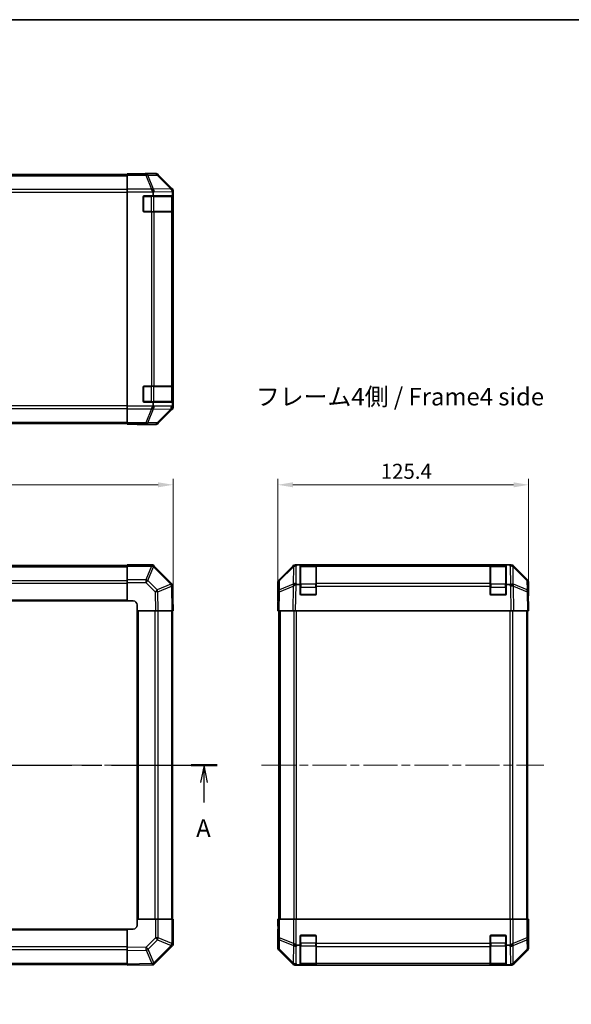
# Model space of a CAD drawing. Units: millimetres. Extents: x 43 to 6360, y 16 to 1008.
# Drawn here: x 1666 to 1942, y 515 to 1008 of the extents above; entities that cross this region are included whole.
import ezdxf

# ---------------------------------------------------------------- set-up
doc = ezdxf.new("R2010")
doc.units = ezdxf.units.MM
doc.header["$LTSCALE"] = 3
doc.linetypes.add('CHAIN', pattern=[0.3543, 0.2362, -0.0295, 0.0591, -0.0295])
for name, color, linetype, lineweight in [('Border (ISO)', 7, 'Continuous', 35), ('Centerline (ISO)', 131, 'Continuous', 18), ('Dimension (ISO)', 7, 'Continuous', 18), ('Dimension (ISO) @ 1', 7, 'Continuous', 18), ('Section Line (ISO)', 7, 'CHAIN', 25), ('Symbol (ISO)', 7, 'Continuous', 18), ('Visible (ISO)', 7, 'Continuous', 35), ('Visible Narrow (ISO)', 7, 'Continuous', 25)]:
    doc.layers.add(name, color=color, linetype=linetype, lineweight=lineweight)
doc.styles.add('Note Text (TK)', font='txt')
doc.dimstyles.new('Default - Method 1b (TK)', dxfattribs={"dimscale": 3, "dimtxt": 2.5, "dimasz": 2.5, "dimexe": 1, "dimexo": 1.5, "dimgap": 1, "dimtad": 1, "dimtoh": 1, "dimrnd": 1e-08, "dimdsep": 46, "dimtxsty": 'Note Text (TK)', "dimcen": 0.09, "dimdle": 5, "dimclrd": 100, "dimclre": 100, "dimclrt": 7, "dimadec": 1, "dimazin": 1, "dimtfac": 1, "dimtmove": 0, "dimatfit": 3, "dimfxl": 1, "dimtolj": 1, "dimlwd": -1, "dimlwe": -1, "dimarcsym": 0})

# ---------------------------------------------------------------- blocks, each defined once
blk = doc.blocks.new('図面枠 tk図枠')
at = {"layer": 'Border (ISO)'}
blk.add_line((14.5, 289), (405.5, 289), dxfattribs=at)
blk = doc.blocks.new('2dTransSection0')
at = {"layer": 'Section Line (ISO)', "linetype": 'CHAIN', "ltscale": 16.048407}
blk.add_line((68.01, 182.57), (168.36, 182.57), dxfattribs=at)
at = {"layer": 'Section Line (ISO)', "linetype": 'Continuous', "lineweight": 50}
for p, q in [((68.01, 182.57), (71.7, 182.57)), ((164.68, 182.57), (168.36, 182.57))]:
    blk.add_line(p, q, dxfattribs=at)
at = {"layer": 'Section Line (ISO)', "linetype": 'Continuous'}
for p, q in [((69.86, 182.57), (69.36, 180.07)), ((69.86, 180.07), (69.86, 182.57)), ((70.36, 180.07), (69.86, 182.57)), ((166.52, 182.57), (166.02, 180.07)), ((166.52, 180.07), (166.52, 182.57)), ((167.02, 180.07), (166.52, 182.57)), ((69.86, 177.24), (69.86, 180.07)), ((166.52, 177.24), (166.52, 180.07))]:
    blk.add_line(p, q, dxfattribs=at)
at = {"layer": 'Section Line (ISO)', "char_height": 2.5, "attachment_point": 7, "style": 'Note Text (TK)'}
for insert in [(68.72, 171.54), (165.38, 171.54)]:
    blk.add_mtext('A', dxfattribs=dict(at, insert=insert))
blk = doc.blocks.new('*D103')
at = {"layer": 'Dimension (ISO)', "color": 100}
for p, q in [((1443.04, 729.4), (1443.04, 778.06)), ((1743.04, 716.5), (1743.04, 778.06)), ((1450.54, 775.06), (1735.54, 775.06))]:
    blk.add_line(p, q, dxfattribs=at)
for points in [[(1450.54, 776.31), (1450.54, 773.81), (1443.04, 775.06)], [(1735.54, 776.31), (1735.54, 773.81), (1743.04, 775.06)]]:
    blk.add_solid(points, dxfattribs=at)
at = {"layer": 'Dimension (ISO)', "color": 7, "insert": (1585.33, 781.81), "char_height": 7.5, "attachment_point": 4, "style": 'Note Text (TK)'}
blk.add_mtext('\\A1;300', dxfattribs=at)
blk = doc.blocks.new('*D101')
at = {"layer": 'Dimension (ISO)', "color": 100}
for p, q in [((1795.44, 716.5), (1795.44, 778.06)), ((1920.84, 716.5), (1920.84, 778.06)), ((1802.94, 775.06), (1913.34, 775.06))]:
    blk.add_line(p, q, dxfattribs=at)
for points in [[(1802.94, 776.31), (1802.94, 773.81), (1795.44, 775.06)], [(1913.34, 776.31), (1913.34, 773.81), (1920.84, 775.06)]]:
    blk.add_solid(points, dxfattribs=at)
at = {"layer": 'Dimension (ISO)', "color": 7, "insert": (1846.87, 781.81), "char_height": 7.5, "attachment_point": 4, "style": 'Note Text (TK)'}
blk.add_mtext('\\A1;125.4', dxfattribs=at)
blk = doc.blocks.new('*D93')
at = {"layer": 'Dimension (ISO)', "color": 100}
for p, q in [((2041.54, 715), (1974.35, 715)), ((1977.35, 562.5), (1977.35, 707.5)), ((2041.54, 555), (1974.35, 555))]:
    blk.add_line(p, q, dxfattribs=at)
for points in [[(1976.1, 707.5), (1978.6, 707.5), (1977.35, 715)], [(1976.1, 562.5), (1978.6, 562.5), (1977.35, 555)]]:
    blk.add_solid(points, dxfattribs=at)
at = {"layer": 'Dimension (ISO)', "color": 7, "insert": (1969.19, 515.45), "char_height": 7.5, "attachment_point": 4, "rotation": 90, "style": 'Note Text (TK)'}
blk.add_mtext('\\A1;ハメ込みパネル有効寸法 / Slide panel Max dim. 160', dxfattribs=at)

msp = doc.modelspace()

# ---------------------------------------------------------------- linework, layer by layer
at = {"layer": 'Centerline (ISO)', "linetype": 'CHAIN', "ltscale": 23.990969}
for p, q in [((1434.5914, 635.0017), (1751.4914, 635.0017)), ((1787.1897, 635.0017), (1928.5039, 635.0017))]:
    msp.add_line(p, q, dxfattribs=at)
at = {"layer": 'Visible (ISO)'}
for p, q in [((1466.0414, 930.1197), (1720.0414, 930.1197)), ((1720.0414, 930.3722), (1720.0414, 930.4626)), ((1724.0414, 930.4626), (1720.0414, 930.4626)), ((1720.0414, 929.7743), (1720.0414, 930.3722)), ((1729.0414, 930.6197), (1734.2118, 930.6197)), ((1729.0414, 930.6197), (1729.0414, 930.5499)), ((1742.4558, 923.2042), (1735.6259, 930.0341)), ((1720.0414, 929.7743), (1720.0414, 922.8018)), ((1720.0414, 921.4), (1720.0414, 922.8018)), ((1720.0414, 814.4394), (1720.0414, 921.4)), ((1733.0414, 920.8039), (1733.0414, 919.4197)), ((1742.8105, 919.4197), (1742.8105, 920.9814)), ((1743.0414, 814.0493), (1743.0414, 921.7901)), ((1728.0414, 911.9197), (1728.0414, 918.9197)), ((1728.5414, 919.4197), (1733.0414, 919.4197)), ((1733.0414, 919.4197), (1742.8105, 919.4197)), ((1742.8105, 919.4197), (1742.8931, 919.4197)), ((1742.8414, 911.7197), (1742.8414, 919.1197)), ((1742.9018, 918.9197), (1742.9018, 911.9197)), ((1732.213, 911.4197), (1728.5414, 911.4197)), ((1732.213, 911.4197), (1733.6272, 911.4197)), ((1742.2391, 911.4197), (1733.6272, 911.4197)), ((1742.2391, 911.4197), (1742.8246, 911.4197)), ((1742.8931, 911.4197), (1742.8246, 911.4197)), ((1728.0414, 816.9197), (1728.0414, 823.9197)), ((1728.5414, 824.4197), (1732.213, 824.4197)), ((1733.6272, 824.4197), (1732.213, 824.4197)), ((1733.6272, 824.4197), (1742.2391, 824.4197)), ((1742.8246, 824.4197), (1742.2391, 824.4197)), ((1742.8246, 824.4197), (1742.8931, 824.4197)), ((1742.8414, 816.7197), (1742.8414, 824.1197)), ((1742.9018, 823.9197), (1742.9018, 816.9197)), ((1720.0414, 813.0376), (1720.0414, 814.4394)), ((1720.0414, 813.0376), (1720.0414, 806.0652)), ((1733.0414, 816.4197), (1728.5414, 816.4197)), ((1742.8105, 816.4197), (1733.0414, 816.4197)), ((1733.0414, 816.4197), (1733.0414, 815.0355)), ((1735.6259, 805.8054), (1742.4558, 812.6353)), ((1742.8931, 816.4197), (1742.8105, 816.4197)), ((1742.8105, 814.8176), (1742.8105, 816.4197)), ((1466.0414, 805.7197), (1720.0414, 805.7197)), ((1720.0414, 805.4673), (1720.0414, 806.0652)), ((1720.0414, 805.4673), (1720.0414, 805.307)), ((1720.0414, 805.307), (1723.0414, 805.307)), ((1725.0414, 805.2721), (1725.0414, 805.2197)), ((1725.0414, 805.2197), (1734.2118, 805.2197)), ((1720.0414, 734.7017), (1466.0414, 734.7017)), ((1720.0414, 734.4282), (1720.0414, 735.0017)), ((1732.9423, 735.0017), (1720.0414, 735.0017)), ((1720.0414, 734.4282), (1720.0414, 727.5764)), ((1732.9423, 735.0017), (1733.0414, 735.0017)), ((1733.6338, 734.4094), (1733.0414, 735.0017)), ((1742.2558, 725.7874), (1733.6338, 734.4094)), ((1796.0253, 727.5861), (1802.8552, 734.416)), ((1803.2509, 734.4216), (1796.2851, 727.5764)), ((1803.2576, 734.4282), (1803.2509, 734.4216)), ((1804.2693, 735.0017), (1804.6594, 735.0017)), ((1804.6594, 735.0017), (1805.2555, 735.0017)), ((1806.6397, 735.0017), (1805.2555, 735.0017)), ((1807.1397, 735.0017), (1806.6397, 735.0017)), ((1806.6397, 725.2327), (1806.6397, 735.0017)), ((1814.3397, 734.8017), (1806.9397, 734.8017)), ((1807.1397, 735.0017), (1814.1397, 735.0017)), ((1814.6397, 735.0017), (1814.1397, 735.0017)), ((1814.6397, 734.4159), (1814.6397, 735.0017)), ((1901.6397, 735.0017), (1814.6397, 735.0017)), ((1814.6397, 734.4159), (1814.6397, 725.804)), ((1902.1397, 735.0017), (1901.6397, 735.0017)), ((1901.6397, 735.0017), (1901.6397, 734.4159)), ((1901.6397, 725.804), (1901.6397, 734.4159)), ((1909.3397, 734.8017), (1901.9397, 734.8017)), ((1902.1397, 735.0017), (1909.1397, 735.0017)), ((1909.6397, 735.0017), (1909.1397, 735.0017)), ((1909.6397, 735.0017), (1909.6397, 725.2327)), ((1911.0239, 735.0017), (1909.6397, 735.0017)), ((1911.0239, 735.0017), (1911.62, 735.0017)), ((1911.62, 735.0017), (1912.0101, 735.0017)), ((1913.0285, 734.4216), (1913.0218, 734.4282)), ((1919.9942, 727.5764), (1913.0285, 734.4216)), ((1913.4241, 734.416), (1920.254, 727.5861)), ((1720.0414, 726.1848), (1720.0414, 727.5764)), ((1720.0414, 726.1848), (1720.0414, 717.0017)), ((1742.8105, 725.2327), (1742.2558, 725.7874)), ((1742.8105, 725.2327), (1742.812, 725.1489)), ((1743.0414, 712.0017), (1742.812, 725.1489)), ((1795.4397, 717.0017), (1795.4397, 726.1721)), ((1795.6873, 726.1848), (1795.6059, 721.5234)), ((1805.0376, 725.2327), (1806.6397, 725.2327)), ((1806.6397, 720.5017), (1806.6397, 725.2327)), ((1814.6397, 724.4247), (1814.6397, 725.804)), ((1814.6397, 724.4247), (1814.6397, 720.5017)), ((1901.6397, 725.804), (1901.6397, 724.4247)), ((1901.6397, 720.5017), (1901.6397, 724.4247)), ((1909.6397, 725.2327), (1909.6397, 720.5017)), ((1909.6397, 725.2327), (1911.2014, 725.2327)), ((1920.6735, 721.5234), (1920.5921, 726.1848)), ((1920.8397, 721.0017), (1920.8397, 726.1721)), ((1795.6059, 721.5234), (1795.4397, 712.0017)), ((1814.1397, 720.0017), (1807.1397, 720.0017)), ((1909.1397, 720.0017), (1902.1397, 720.0017)), ((1920.8397, 712.0017), (1920.6735, 721.5234)), ((1920.6826, 721.0017), (1920.8397, 721.0017)), ((1466.0414, 717.0017), (1720.0414, 717.0017)), ((1720.0414, 717.0017), (1723.0414, 717.0017)), ((1725.0414, 715.0017), (1725.0414, 712.0017)), ((1795.4397, 717.0017), (1795.527, 717.0017)), ((1725.0414, 712.0017), (1725.0414, 558.0017)), ((1725.0414, 712.0017), (1734.2118, 712.0017)), ((1735.6259, 712.0017), (1734.2118, 712.0017)), ((1735.6259, 712.0017), (1742.4558, 712.0017)), ((1743.0414, 712.0017), (1742.4558, 712.0017)), ((1742.7414, 558.0017), (1742.7414, 712.0017)), ((1796.0253, 712.0017), (1795.4397, 712.0017)), ((1795.9397, 712.0017), (1795.9397, 558.0017)), ((1796.0253, 712.0017), (1802.8552, 712.0017)), ((1804.2693, 712.0017), (1802.8552, 712.0017)), ((1804.2693, 712.0017), (1912.0101, 712.0017)), ((1913.4241, 712.0017), (1912.0101, 712.0017)), ((1913.4241, 712.0017), (1920.254, 712.0017)), ((1920.8397, 712.0017), (1920.254, 712.0017)), ((1920.3397, 712.0017), (1920.3397, 558.0017)), ((1734.2246, 558.0017), (1725.0414, 558.0017)), ((1725.0414, 558.0017), (1725.0414, 555.0017)), ((1734.2246, 558.0017), (1735.6162, 558.0017)), ((1742.4679, 558.0017), (1735.6162, 558.0017)), ((1742.4679, 558.0017), (1743.0414, 558.0017)), ((1743.0414, 545.1008), (1743.0414, 558.0017)), ((1795.4921, 555.0017), (1795.4397, 558.0017)), ((1795.4397, 558.0017), (1795.527, 558.0017)), ((1795.6873, 558.0017), (1795.527, 558.0017)), ((1795.527, 558.0017), (1795.527, 555.0017)), ((1795.6873, 558.0017), (1796.2851, 558.0017)), ((1803.2576, 558.0017), (1796.2851, 558.0017)), ((1803.2576, 558.0017), (1804.6594, 558.0017)), ((1804.6594, 558.0017), (1911.62, 558.0017)), ((1911.62, 558.0017), (1913.0218, 558.0017)), ((1919.9942, 558.0017), (1913.0218, 558.0017)), ((1919.9942, 558.0017), (1920.5921, 558.0017)), ((1920.5921, 558.0017), (1920.6826, 558.0017)), ((1920.6826, 558.0017), (1920.8397, 558.0017)), ((1920.6826, 554.0017), (1920.6826, 558.0017)), ((1920.8397, 558.0017), (1920.7699, 554.0017)), ((1720.0414, 553.0017), (1466.0414, 553.0017)), ((1720.0414, 553.0017), (1720.0414, 543.8313)), ((1723.0414, 553.0017), (1720.0414, 553.0017)), ((1795.4397, 553.0017), (1795.4397, 543.8313)), ((1795.4921, 553.0017), (1795.4397, 553.0017)), ((1795.5167, 553.5875), (1795.4921, 555.0017)), ((1920.7699, 554.0017), (1920.7082, 550.4662)), ((1806.6397, 545.0017), (1806.6397, 549.5017)), ((1807.1397, 550.0017), (1814.1397, 550.0017)), ((1814.6397, 549.5017), (1814.6397, 545.8301)), ((1901.6397, 545.8301), (1901.6397, 549.5017)), ((1902.1397, 550.0017), (1909.1397, 550.0017)), ((1909.6397, 549.5017), (1909.6397, 545.0017)), ((1920.8397, 549.0017), (1920.7699, 549.0017)), ((1920.8397, 549.0017), (1920.8397, 543.8313)), ((1720.0414, 542.4173), (1720.0414, 543.8313)), ((1720.0414, 542.4173), (1720.0414, 535.5874)), ((1733.8271, 535.7874), (1742.4491, 544.4094)), ((1742.4491, 544.4094), (1743.0414, 545.0017)), ((1743.0414, 545.1008), (1743.0414, 545.0017)), ((1796.0253, 542.4173), (1802.8552, 535.5874)), ((1806.6397, 545.0017), (1805.2555, 545.0017)), ((1806.6397, 535.2327), (1806.6397, 545.0017)), ((1814.6397, 544.4159), (1814.6397, 545.8301)), ((1814.6397, 544.4159), (1814.6397, 535.804)), ((1901.6397, 545.8301), (1901.6397, 544.4159)), ((1901.6397, 535.804), (1901.6397, 544.4159)), ((1909.6397, 545.0017), (1909.6397, 535.2327)), ((1911.0239, 545.0017), (1909.6397, 545.0017)), ((1913.4241, 535.5874), (1920.254, 542.4173)), ((1466.0414, 535.3017), (1720.0414, 535.3017)), ((1720.0414, 535.0017), (1720.0414, 535.5874)), ((1720.0414, 535.0017), (1733.1886, 535.2312)), ((1733.2724, 535.2327), (1733.1886, 535.2312)), ((1733.2724, 535.2327), (1733.8271, 535.7874)), ((1804.2693, 535.0017), (1912.0101, 535.0017)), ((1805.0376, 535.2327), (1806.6397, 535.2327)), ((1806.6397, 535.1501), (1806.6397, 535.2327)), ((1806.9397, 535.2017), (1814.3397, 535.2017)), ((1814.1397, 535.1413), (1807.1397, 535.1413)), ((1814.6397, 535.2186), (1814.6397, 535.804)), ((1814.6397, 535.2186), (1814.6397, 535.1501)), ((1901.6397, 535.804), (1901.6397, 535.2186)), ((1901.6397, 535.1501), (1901.6397, 535.2186)), ((1901.9397, 535.2017), (1909.3397, 535.2017)), ((1909.1397, 535.1413), (1902.1397, 535.1413)), ((1909.6397, 535.2327), (1909.6397, 535.1501)), ((1909.6397, 535.2327), (1911.2014, 535.2327))]:
    msp.add_line(p, q, dxfattribs=at)
for centre, radius, start, end in [((1728.5414, 918.9197), 0.5, 90, 180), ((1742.5414, 919.1197), 0.3, 0, 90), ((1728.5414, 911.9197), 0.5, 180, 270), ((1742.5414, 911.7197), 0.3, 270, 0), ((1728.5414, 823.9197), 0.5, 90, 180), ((1742.5414, 824.1197), 0.3, 0, 90), ((1728.5414, 816.9197), 0.5, 180, 270), ((1742.5414, 816.7197), 0.3, 270, 0), ((1804.6594, 733.0017), 2, 90, 134.5), ((1806.9397, 734.5017), 0.3, 90, 180), ((1814.3397, 734.5017), 0.3, 0, 90), ((1901.9397, 734.5017), 0.3, 90, 180), ((1909.3397, 734.5017), 0.3, 0, 90), ((1911.62, 733.0017), 2, 45.5, 90), ((1797.6869, 726.1499), 2, 134.5, 179), ((1918.5924, 726.1499), 2, 1, 45.5), ((1807.1397, 720.5017), 0.5, 180, 270), ((1814.1397, 720.5017), 0.5, 270, 0), ((1902.1397, 720.5017), 0.5, 180, 270), ((1909.1397, 720.5017), 0.5, 270, 0), ((1723.0414, 715.0017), 2, 0, 90), ((1723.0414, 555.0017), 2, 270, 0), ((1807.1397, 549.5017), 0.5, 90, 180), ((1814.1397, 549.5017), 0.5, 0, 90), ((1902.1397, 549.5017), 0.5, 90, 180), ((1909.1397, 549.5017), 0.5, 0, 90), ((1806.9397, 535.5017), 0.3, 180, 270), ((1814.3397, 535.5017), 0.3, 270, 0), ((1901.9397, 535.5017), 0.3, 180, 270), ((1909.3397, 535.5017), 0.3, 270, 0)]:
    msp.add_arc(centre, radius, start, end, dxfattribs=at)
for centre, major_axis, ratio, start_param, end_param in [((1724.0414, 930.5499), (5, 0), 0.01745506, 4.71238898, 6.28318531), ((1734.2112, 928.6194), (1.4146, 1.4146), 0.99969546, 0, 0.78524587), ((1732.213, 921.4), (-0.8314, 1.9827), 0.31555756, 4.58082902, 5.35750054), ((1730.213, 919.3648), (2.4424, 2.4854), 0.57396196, 5.75456294, 6.02006539), ((1740.8249, 921.5569), (1.5735, -1.5847), 0.76601858, 0.9249237, 1.70415135), ((1741.0411, 921.7895), (1.4146, 1.4146), 0.99969546, 5.49793944, 6.28318531), ((1740.7747, 919.5064), (1.4682, 2.7648), 0.51011072, 5.51788978, 5.77920233), ((1742.8931, 918.9197), (0, 0.5), 0.01745506, 4.71238898, 6.28318531), ((1742.8931, 911.9197), (0, 0.5), 0.01745506, 3.14159265, 4.71238898), ((1742.8931, 823.9197), (0, 0.5), 0.01745506, 4.71238898, 6.28318531), ((1742.8931, 816.9197), (0, 0.5), 0.01745506, 3.14159265, 4.71238898), ((1732.213, 814.4394), (0.8314, 1.9827), 0.31555756, 4.06727742, 4.84394894), ((1730.213, 816.4746), (2.4424, -2.4854), 0.57396196, 0.26311992, 0.52862237), ((1740.8249, 814.2662), (-0.0179, -2.0123), 0.98743225, 0.82843306, 1.5858475), ((1741.0411, 814.0499), (1.4146, -1.4146), 0.99969546, 0, 0.78524587), ((1742.8607, 816.2309), (0.0253, 2.8036), 0.01547715, 2.09928764, 2.34114803), ((1723.0414, 805.2721), (2, 0), 0.01745506, 0, 1.57079633), ((1734.2112, 807.22), (1.4146, -1.4146), 0.99969546, 5.49793944, 6.28318531), ((1732.213, 733.0017), (-0.8211, -1.9824), 0.32238582, 3.27434388, 4.05101539), ((1804.2699, 733.0014), (-1.4146, 1.4146), 0.99969546, 5.49793944, 6.28318531), ((1912.0095, 733.0014), (1.4146, 1.4146), 0.99969546, 0, 0.78524587), ((1740.8249, 724.3898), (1.9711, 0.8367), 0.30078039, 5.40484067, 6.16225511), ((1797.44, 726.1715), (-1.4146, 1.4146), 0.99969546, 0, 0.78524587), ((1804.4861, 724.3898), (-1.9956, -0.7857), 0.33018184, 4.57682991, 5.33424435), ((1806.4509, 722.354), (-2.3992, 2.5282), 0.57378913, 5.7845705, 6.0264309), ((1909.7263, 727.2685), (2.7648, -1.4682), 0.51011072, 5.51788978, 5.77920233), ((1911.7769, 724.3898), (1.9722, 0.6496), 0.42004048, 0.64967903, 1.42890668), ((1918.8394, 726.1715), (1.4146, 1.4146), 0.99969546, 5.49793944, 6.28318531), ((1920.7699, 716.0017), (0, 5), 0.01745506, 0, 0.78539816), ((1795.4921, 715.0017), (0, 2), 0.01745506, 5.49778714, 6.28318531), ((1795.4921, 555.0017), (0, -2), 0.01745506, 0, 1.57079633), ((1920.7699, 554.0017), (0, -5), 0.01745506, 4.71238898, 6.28318531), ((1741.0414, 545.8301), (-1.9824, 0.8211), 0.32238582, 3.27434388, 4.05101539), ((1797.44, 543.8319), (-1.4146, -1.4146), 0.99969546, 5.49793944, 6.28318531), ((1804.6594, 545.8301), (1.9827, -0.8314), 0.31555756, 4.06727742, 4.84394894), ((1806.6946, 547.8301), (-2.4854, -2.4424), 0.57396196, 0.26311992, 0.52862237), ((1909.5848, 547.8301), (2.4854, -2.4424), 0.57396196, 5.75456294, 6.02006539), ((1911.62, 545.8301), (1.9827, 0.8314), 0.31555756, 4.58082902, 5.35750054), ((1918.8394, 543.8319), (1.4146, -1.4146), 0.99969546, 0, 0.78524587), ((1732.4296, 537.2182), (0.8367, -1.9711), 0.30078039, 5.40484067, 6.16225511), ((1804.2699, 537.002), (-1.4146, -1.4146), 0.99969546, 0, 0.78524587), ((1804.4861, 537.2182), (-2.0123, 0.0179), 0.98743225, 0.82843306, 1.5858475), ((1806.4509, 535.1824), (2.8036, -0.0253), 0.01547715, 2.09928764, 2.34114803), ((1807.1397, 535.1501), (0.5, 0), 0.01745506, 3.14159265, 4.71238898), ((1814.1397, 535.1501), (0.5, 0), 0.01745506, 4.71238898, 6.28318531), ((1902.1397, 535.1501), (0.5, 0), 0.01745506, 3.14159265, 4.71238898), ((1909.1397, 535.1501), (0.5, 0), 0.01745506, 4.71238898, 6.28318531), ((1909.7263, 537.2685), (2.7648, -1.4682), 0.51011072, 5.51788978, 5.77920233), ((1911.7769, 537.2182), (-1.5847, -1.5735), 0.76601858, 0.9249237, 1.70415135), ((1912.0095, 537.002), (1.4146, -1.4146), 0.99969546, 5.49793944, 6.28318531)]:
    msp.add_ellipse(centre, major_axis=major_axis, ratio=ratio, start_param=start_param, end_param=end_param, dxfattribs=at)
for points in [[(1742.277, 812.8928), (1742.2714, 812.8867), (1742.2653, 812.8802), (1742.2573, 812.8716), (1742.2539, 812.8679), (1742.2513, 812.8652)], [(1742.277, 724.4677), (1742.2714, 724.4634), (1742.2653, 724.4582), (1742.2573, 724.4492), (1742.2539, 724.4448), (1742.2513, 724.4398)], [(1803.1127, 724.4677), (1803.1066, 724.4634), (1803.1002, 724.4582), (1803.0915, 724.4492), (1803.0879, 724.4448), (1803.0851, 724.4398)], [(1732.5074, 535.7662), (1732.5031, 535.7718), (1732.498, 535.7778), (1732.489, 535.7859), (1732.4845, 535.7893), (1732.4795, 535.7918)], [(1803.1127, 535.7662), (1803.1066, 535.7718), (1803.1002, 535.7778), (1803.0915, 535.7859), (1803.0879, 535.7893), (1803.0851, 535.7918)]]:
    msp.add_open_spline(points, degree=3, knots=[-0.00632850269, -0.00632850269, -0.00632850269, -0.00632850269, -0.00368495029, -0.00368495029, -0.00186790301, -0.00186790301, -0.00186790301, -0.00186790301], dxfattribs=at)
at = {"layer": 'Visible Narrow (ISO)'}
for p, q in [((1729.3842, 930.3722), (1720.0414, 930.3722)), ((1734.0456, 930.4535), (1729.3842, 930.3722)), ((1729.3842, 930.3722), (1729.3842, 929.7743)), ((1734.2118, 930.6197), (1734.0456, 930.4535)), ((1735.4594, 929.8676), (1735.6259, 930.0341)), ((1466.0414, 929.5339), (1720.0414, 929.5339)), ((1720.0414, 929.7743), (1729.3842, 929.7743)), ((1729.3842, 929.7743), (1732.2196, 922.8085)), ((1730.3781, 929.7778), (1735.0395, 929.8592)), ((1733.2135, 922.8121), (1730.3781, 929.7778)), ((1735.0395, 929.8592), (1741.8192, 922.979)), ((1742.2391, 922.9875), (1735.4594, 929.8676)), ((1720.0414, 922.7055), (1466.0414, 922.7055)), ((1466.0414, 921.2913), (1720.0414, 921.2913)), ((1732.213, 922.8018), (1720.0414, 922.8018)), ((1720.0414, 921.4), (1732.9423, 921.4)), ((1732.2196, 922.8085), (1732.213, 922.8018)), ((1733.0414, 920.8039), (1733.6338, 921.4067)), ((1741.8188, 922.9623), (1733.2135, 922.8121)), ((1733.6338, 921.4067), (1742.7414, 921.5657)), ((1741.8192, 922.979), (1741.8188, 922.9623)), ((1742.4558, 923.2042), (1742.2391, 922.9875)), ((1742.8105, 920.9814), (1742.825, 921.5737)), ((1742.825, 921.5737), (1743.0414, 921.7901)), ((1728.3414, 919.1197), (1728.0832, 919.1197)), ((1728.3414, 919.378), (1728.3414, 919.1197)), ((1728.3414, 911.7197), (1728.3414, 919.1197)), ((1728.3414, 919.1197), (1732.013, 919.1197)), ((1732.013, 919.4197), (1732.013, 919.1197)), ((1733.4272, 919.1197), (1732.013, 919.1197)), ((1732.013, 919.1197), (1732.013, 911.7197)), ((1733.4272, 919.1197), (1742.2557, 919.1197)), ((1733.4272, 911.7197), (1733.4272, 919.1197)), ((1742.8414, 919.1197), (1742.2557, 919.1197)), ((1742.2557, 919.1197), (1742.2557, 911.7197)), ((1742.8414, 918.9197), (1742.9018, 918.9197)), ((1728.0832, 911.7197), (1728.3414, 911.7197)), ((1728.3414, 911.7197), (1728.3414, 911.4615)), ((1732.013, 911.7197), (1728.3414, 911.7197)), ((1732.013, 911.7197), (1732.013, 911.4197)), ((1732.013, 911.7197), (1733.4272, 911.7197)), ((1732.213, 911.4197), (1732.213, 824.4197)), ((1742.2557, 911.7197), (1733.4272, 911.7197)), ((1733.6272, 824.4197), (1733.6272, 911.4197)), ((1742.2391, 911.4197), (1742.2391, 824.4197)), ((1742.2557, 911.7197), (1742.8414, 911.7197)), ((1742.8246, 824.4197), (1742.8246, 911.4197)), ((1742.9018, 911.9197), (1742.8414, 911.9197)), ((1728.3414, 824.1197), (1728.0832, 824.1197)), ((1728.3414, 824.378), (1728.3414, 824.1197)), ((1728.3414, 816.7197), (1728.3414, 824.1197)), ((1728.3414, 824.1197), (1732.013, 824.1197)), ((1732.013, 824.4197), (1732.013, 824.1197)), ((1733.4272, 824.1197), (1732.013, 824.1197)), ((1732.013, 824.1197), (1732.013, 816.7197)), ((1733.4272, 824.1197), (1742.2557, 824.1197)), ((1733.4272, 816.7197), (1733.4272, 824.1197)), ((1742.8414, 824.1197), (1742.2557, 824.1197)), ((1742.2557, 824.1197), (1742.2557, 816.7197)), ((1742.8414, 823.9197), (1742.9018, 823.9197)), ((1742.9018, 816.9197), (1742.8414, 816.9197)), ((1720.0414, 814.5481), (1466.0414, 814.5481)), ((1466.0414, 813.1339), (1720.0414, 813.1339)), ((1732.9423, 814.4394), (1720.0414, 814.4394)), ((1720.0414, 813.0376), (1732.213, 813.0376)), ((1728.0832, 816.7197), (1728.3414, 816.7197)), ((1728.3414, 816.7197), (1728.3414, 816.4615)), ((1732.013, 816.7197), (1728.3414, 816.7197)), ((1732.2196, 813.0309), (1729.3842, 806.0652)), ((1730.3781, 806.0616), (1733.2135, 813.0274)), ((1732.013, 816.7197), (1732.013, 816.4197)), ((1732.013, 816.7197), (1733.4272, 816.7197)), ((1732.213, 813.0376), (1732.2196, 813.0309)), ((1733.6338, 814.4327), (1733.0414, 815.0355)), ((1733.2135, 813.0274), (1741.8354, 812.8769)), ((1742.2557, 816.7197), (1733.4272, 816.7197)), ((1742.2558, 814.2822), (1733.6338, 814.4327)), ((1741.8354, 812.8769), (1735.0395, 805.9803)), ((1735.4594, 805.9718), (1742.2391, 812.852)), ((1742.2391, 812.852), (1742.4558, 812.6353)), ((1742.2557, 816.7197), (1742.8414, 816.7197)), ((1742.8105, 814.8176), (1742.2558, 814.2822)), ((1743.0414, 814.0493), (1742.812, 814.2788)), ((1466.0414, 806.3055), (1720.0414, 806.3055)), ((1729.3842, 806.0652), (1720.0414, 806.0652)), ((1720.0414, 805.4673), (1729.3842, 805.4673)), ((1729.3842, 806.0652), (1729.3842, 805.4673)), ((1729.3842, 805.4673), (1734.0456, 805.3859)), ((1735.0395, 805.9803), (1730.3781, 806.0616)), ((1734.0456, 805.3859), (1734.2118, 805.2197)), ((1735.6259, 805.8054), (1735.4594, 805.9718)), ((1466.0414, 734.1159), (1720.0414, 734.1159)), ((1720.0414, 734.4282), (1732.213, 734.4282)), ((1732.2196, 734.4216), (1729.3842, 727.5764)), ((1730.3781, 727.1683), (1733.2135, 734.0136)), ((1732.213, 734.4282), (1732.2196, 734.4216)), ((1733.2135, 734.0136), (1741.8354, 725.3916)), ((1796.2816, 727.1683), (1803.2473, 734.0136)), ((1803.2473, 734.0136), (1803.0968, 725.3916)), ((1804.5022, 725.7874), (1804.6527, 734.4094)), ((1804.6527, 734.4094), (1805.2555, 735.0017)), ((1806.9397, 734.8017), (1806.9397, 734.2159)), ((1806.9397, 725.3875), (1806.9397, 734.2159)), ((1806.9397, 734.2159), (1814.3397, 734.2159)), ((1807.1397, 734.8017), (1807.1397, 735.0017)), ((1814.1397, 735.0017), (1814.1397, 734.8017)), ((1814.3397, 734.2159), (1814.3397, 734.8017)), ((1814.3397, 734.2159), (1814.3397, 725.3875)), ((1814.6397, 734.4159), (1901.6397, 734.4159)), ((1901.9397, 734.8017), (1901.9397, 734.2159)), ((1901.9397, 725.3875), (1901.9397, 734.2159)), ((1901.9397, 734.2159), (1909.3397, 734.2159)), ((1902.1397, 734.8017), (1902.1397, 735.0017)), ((1909.1397, 735.0017), (1909.1397, 734.8017)), ((1909.3397, 734.2159), (1909.3397, 734.8017)), ((1909.3397, 734.2159), (1909.3397, 725.3875)), ((1911.0239, 735.0017), (1911.6267, 734.4094)), ((1911.6267, 734.4094), (1911.7857, 725.3018)), ((1913.1822, 725.4082), (1913.032, 734.0136)), ((1913.032, 734.0136), (1919.9978, 727.1683)), ((1466.0414, 727.2875), (1720.0414, 727.2875)), ((1466.0414, 725.8733), (1720.0414, 725.8733)), ((1729.3842, 727.5764), (1720.0414, 727.5764)), ((1720.0414, 726.1848), (1729.3842, 726.1848)), ((1729.3842, 727.5764), (1729.3842, 726.1848)), ((1729.3842, 726.1848), (1734.0456, 721.5234)), ((1735.0395, 722.5069), (1730.3781, 727.1683)), ((1741.8354, 725.3916), (1735.0395, 722.5069)), ((1735.4594, 721.5378), (1742.2391, 724.4156)), ((1742.2391, 724.4156), (1742.4558, 712.0017)), ((1796.1918, 721.5378), (1803.0719, 724.4156)), ((1796.2002, 722.5069), (1796.2816, 727.1683)), ((1803.0968, 725.3916), (1796.2002, 722.5069)), ((1803.0719, 724.4156), (1802.8552, 712.0017)), ((1804.2693, 712.0017), (1804.4988, 725.1489)), ((1805.0376, 725.2327), (1804.5022, 725.7874)), ((1806.9397, 723.9733), (1806.6397, 723.9733)), ((1806.9397, 725.3875), (1806.9397, 723.9733)), ((1814.3397, 725.3875), (1806.9397, 725.3875)), ((1806.9397, 720.3017), (1806.9397, 723.9733)), ((1806.9397, 723.9733), (1814.3397, 723.9733)), ((1814.3397, 723.9733), (1814.3397, 725.3875)), ((1814.6397, 723.9733), (1814.3397, 723.9733)), ((1814.3397, 723.9733), (1814.3397, 720.3017)), ((1901.6397, 725.804), (1814.6397, 725.804)), ((1814.6397, 724.4247), (1901.6397, 724.4247)), ((1901.9397, 723.9733), (1901.6397, 723.9733)), ((1901.9397, 725.3875), (1901.9397, 723.9733)), ((1909.3397, 725.3875), (1901.9397, 725.3875)), ((1901.9397, 720.3017), (1901.9397, 723.9733)), ((1901.9397, 723.9733), (1909.3397, 723.9733)), ((1909.3397, 723.9733), (1909.3397, 725.3875)), ((1909.6397, 723.9733), (1909.3397, 723.9733)), ((1909.3397, 723.9733), (1909.3397, 720.3017)), ((1911.2014, 725.2327), (1911.7937, 724.4012)), ((1911.7937, 724.4012), (1912.0101, 712.0017)), ((1913.199, 725.3847), (1913.1822, 725.4082)), ((1920.0791, 722.5069), (1913.199, 725.3847)), ((1913.4241, 712.0017), (1913.2074, 724.4156)), ((1913.2074, 724.4156), (1920.0876, 721.5378)), ((1919.9978, 727.1683), (1920.0791, 722.5069)), ((1734.0456, 721.5234), (1734.2118, 712.0017)), ((1735.6259, 712.0017), (1735.4594, 721.5378)), ((1796.0253, 712.0017), (1796.1918, 721.5378)), ((1806.6814, 720.3017), (1806.9397, 720.3017)), ((1806.9397, 720.3017), (1806.9397, 720.0434)), ((1814.3397, 720.3017), (1806.9397, 720.3017)), ((1814.3397, 720.3017), (1814.5979, 720.3017)), ((1814.3397, 720.0434), (1814.3397, 720.3017)), ((1901.6814, 720.3017), (1901.9397, 720.3017)), ((1901.9397, 720.3017), (1901.9397, 720.0434)), ((1909.3397, 720.3017), (1901.9397, 720.3017)), ((1909.3397, 720.3017), (1909.5979, 720.3017)), ((1909.3397, 720.0434), (1909.3397, 720.3017)), ((1920.0876, 721.5378), (1920.254, 712.0017)), ((1466.0414, 717.5017), (1720.0414, 717.5017)), ((1725.5414, 712.0017), (1725.5414, 558.0017)), ((1733.913, 712.0017), (1733.913, 558.0017)), ((1735.3272, 712.0017), (1735.3272, 558.0017)), ((1742.1557, 712.0017), (1742.1557, 558.0017)), ((1796.5255, 712.0017), (1796.5255, 558.0017)), ((1803.3539, 712.0017), (1803.3539, 558.0017)), ((1804.7681, 558.0017), (1804.7681, 712.0017)), ((1911.5113, 712.0017), (1911.5113, 558.0017)), ((1912.9255, 558.0017), (1912.9255, 712.0017)), ((1919.7539, 712.0017), (1919.7539, 558.0017)), ((1734.2246, 558.0017), (1734.2246, 548.6589)), ((1735.6162, 548.6589), (1735.6162, 558.0017)), ((1742.4679, 558.0017), (1742.4679, 545.8301)), ((1795.6873, 558.0017), (1795.6873, 548.6589)), ((1796.2851, 548.6589), (1796.2851, 558.0017)), ((1803.2576, 558.0017), (1803.2576, 545.8301)), ((1804.6594, 545.1008), (1804.6594, 558.0017)), ((1911.62, 558.0017), (1911.62, 545.1008)), ((1913.0218, 545.8301), (1913.0218, 558.0017)), ((1919.9942, 558.0017), (1919.9942, 548.6589)), ((1920.5921, 548.6589), (1920.5921, 558.0017)), ((1720.0414, 552.5017), (1466.0414, 552.5017)), ((1795.527, 555.0017), (1795.4921, 555.0017)), ((1920.6826, 554.0017), (1920.7699, 554.0017)), ((1734.2246, 548.6589), (1729.5631, 543.9975)), ((1730.5466, 543.0036), (1735.2081, 547.6651)), ((1735.6162, 548.6589), (1734.2246, 548.6589)), ((1735.2081, 547.6651), (1742.0533, 544.8297)), ((1742.4614, 545.8236), (1735.6162, 548.6589)), ((1795.6873, 548.6589), (1795.6059, 543.9975)), ((1796.2851, 548.6589), (1795.6873, 548.6589)), ((1796.2002, 543.0036), (1796.2816, 547.6651)), ((1796.2816, 547.6651), (1803.2473, 544.8297)), ((1803.2509, 545.8236), (1796.2851, 548.6589)), ((1806.9397, 549.7017), (1806.6814, 549.7017)), ((1806.9397, 549.96), (1806.9397, 549.7017)), ((1806.9397, 549.7017), (1814.3397, 549.7017)), ((1806.9397, 546.0301), (1806.9397, 549.7017)), ((1814.3397, 549.7017), (1814.3397, 549.96)), ((1814.5979, 549.7017), (1814.3397, 549.7017)), ((1814.3397, 549.7017), (1814.3397, 546.0301)), ((1901.9397, 549.7017), (1901.6814, 549.7017)), ((1901.9397, 549.96), (1901.9397, 549.7017)), ((1901.9397, 546.0301), (1901.9397, 549.7017)), ((1901.9397, 549.7017), (1909.3397, 549.7017)), ((1909.3397, 549.7017), (1909.3397, 549.96)), ((1909.5979, 549.7017), (1909.3397, 549.7017)), ((1909.3397, 549.7017), (1909.3397, 546.0301)), ((1919.9942, 548.6589), (1913.0285, 545.8236)), ((1913.032, 544.8297), (1919.9978, 547.6651)), ((1920.5921, 548.6589), (1919.9942, 548.6589)), ((1919.9978, 547.6651), (1920.0791, 543.0036)), ((1920.6735, 543.9975), (1920.5921, 548.6589)), ((1720.0414, 544.1301), (1466.0414, 544.1301)), ((1720.0414, 542.7159), (1466.0414, 542.7159)), ((1729.5631, 543.9975), (1720.0414, 543.8313)), ((1720.0414, 542.4173), (1729.5776, 542.5837)), ((1729.5776, 542.5837), (1732.4554, 535.8041)), ((1733.4313, 536.2077), (1730.5466, 543.0036)), ((1742.0533, 544.8297), (1733.4313, 536.2077)), ((1742.4679, 545.8301), (1742.4614, 545.8236)), ((1795.6059, 543.9975), (1795.4397, 543.8313)), ((1796.0253, 542.4173), (1796.1918, 542.5837)), ((1796.1918, 542.5837), (1803.0719, 535.8041)), ((1803.0968, 536.2077), (1796.2002, 543.0036)), ((1803.2473, 544.8297), (1803.0968, 536.2077)), ((1803.2576, 545.8301), (1803.2509, 545.8236)), ((1804.5022, 535.7874), (1804.6527, 544.4094)), ((1804.6527, 544.4094), (1805.2555, 545.0017)), ((1806.9397, 546.0301), (1806.6397, 546.0301)), ((1806.9397, 546.0301), (1806.9397, 544.6159)), ((1814.3397, 546.0301), (1806.9397, 546.0301)), ((1806.9397, 535.7875), (1806.9397, 544.6159)), ((1806.9397, 544.6159), (1814.3397, 544.6159)), ((1814.6397, 546.0301), (1814.3397, 546.0301)), ((1814.3397, 544.6159), (1814.3397, 546.0301)), ((1814.3397, 544.6159), (1814.3397, 535.7875)), ((1901.6397, 545.8301), (1814.6397, 545.8301)), ((1814.6397, 544.4159), (1901.6397, 544.4159)), ((1901.6397, 546.0301), (1901.9397, 546.0301)), ((1901.9397, 546.0301), (1901.9397, 544.6159)), ((1909.3397, 546.0301), (1901.9397, 546.0301)), ((1901.9397, 535.7875), (1901.9397, 544.6159)), ((1901.9397, 544.6159), (1909.3397, 544.6159)), ((1909.3397, 546.0301), (1909.6397, 546.0301)), ((1909.3397, 544.6159), (1909.3397, 546.0301)), ((1909.3397, 544.6159), (1909.3397, 535.7875)), ((1911.0239, 545.0017), (1911.6267, 544.4094)), ((1911.6267, 544.4094), (1911.7857, 535.3018)), ((1913.0285, 545.8236), (1913.0218, 545.8301)), ((1913.1822, 536.2244), (1913.032, 544.8297)), ((1920.0791, 543.0036), (1913.199, 536.2239)), ((1913.2074, 535.8041), (1920.0876, 542.5837)), ((1920.0876, 542.5837), (1920.254, 542.4173)), ((1920.8397, 543.8313), (1920.6735, 543.9975)), ((1720.0414, 535.8875), (1466.0414, 535.8875)), ((1732.4554, 535.8041), (1720.0414, 535.5874)), ((1803.0719, 535.8041), (1802.8552, 535.5874)), ((1804.2693, 535.0017), (1804.4988, 535.2312)), ((1805.0376, 535.2327), (1804.5022, 535.7874)), ((1806.9397, 535.7875), (1806.9397, 535.2017)), ((1814.3397, 535.7875), (1806.9397, 535.7875)), ((1807.1397, 535.1413), (1807.1397, 535.2017)), ((1814.1397, 535.2017), (1814.1397, 535.1413)), ((1814.3397, 535.2017), (1814.3397, 535.7875)), ((1901.6397, 535.804), (1814.6397, 535.804)), ((1814.6397, 535.2186), (1901.6397, 535.2186)), ((1901.9397, 535.7875), (1901.9397, 535.2017)), ((1909.3397, 535.7875), (1901.9397, 535.7875)), ((1902.1397, 535.1413), (1902.1397, 535.2017)), ((1909.1397, 535.2017), (1909.1397, 535.1413)), ((1909.3397, 535.2017), (1909.3397, 535.7875)), ((1911.2014, 535.2327), (1911.7937, 535.2181)), ((1911.7937, 535.2181), (1912.0101, 535.0017)), ((1913.199, 536.2239), (1913.1822, 536.2244)), ((1913.4241, 535.5874), (1913.2074, 535.8041))]:
    msp.add_line(p, q, dxfattribs=at)
for centre, major_axis, ratio, start_param, end_param in [((1729.3842, 928.3725), (-0.0349, 1.9997), 0.70705293, 5.4792756, 6.25850325), ((1734.0456, 928.4538), (1.4142, -1.4142), 0.99969546, 1.57079633, 2.3560422), ((1734.0456, 928.4538), (-0.0349, 1.9997), 0.70705293, 5.4792756, 6.25850325), ((1729.3842, 928.3725), (1.8524, 0.754), 0.67311493, 0.75948681, 1.30337019), ((1734.0456, 928.4538), (1.4246, 1.4038), 0.28553037, 0.02575248, 0.56016703), ((1732.2196, 921.4067), (-1.8524, -0.754), 0.67311493, 3.90107946, 4.44496284), ((1732.2196, 921.4067), (1.4265, -1.4018), 0.57396196, 1.04217396, 2.08434792), ((1732.2196, 921.4067), (-0.0349, 1.9997), 0.70705293, 4.70004795, 5.4792756), ((1740.8253, 921.5737), (1.4246, 1.4038), 0.28553037, 0.02575248, 0.56016703), ((1740.8253, 921.5737), (1.9994, -0.049), 0.81440578, 0.03007955, 1.07061976), ((1740.8253, 921.5737), (-1.4142, 1.4142), 0.99969546, 3.92714311, 4.71238898), ((1733.2151, 919.1197), (0, 0.3), 0.70710678, 4.71238898, 6.28318531), ((1742.0435, 919.1197), (0, 0.3), 0.70710678, 4.71238898, 6.28318531), ((1733.2151, 911.7197), (0, -0.3), 0.70710678, 0, 1.57079633), ((1742.0435, 911.7197), (0, -0.3), 0.70710678, 0, 1.57079633), ((1733.2151, 824.1197), (0, 0.3), 0.70710678, 4.71238898, 6.28318531), ((1742.0435, 824.1197), (0, 0.3), 0.70710678, 4.71238898, 6.28318531), ((1732.2196, 814.4327), (-1.4265, -1.4018), 0.57396196, 1.05724473, 2.09941869), ((1732.2196, 814.4327), (1.8524, -0.754), 0.67311493, 4.97981512, 5.5236985), ((1732.2196, 814.4327), (-0.0349, -1.9997), 0.70705293, 0.80390971, 1.58313735), ((1733.2151, 816.7197), (0, -0.3), 0.70710678, 0, 1.57079633), ((1740.8416, 814.2822), (-0.0349, -1.9997), 0.70705293, 0.80390971, 1.58313735), ((1740.8416, 814.2822), (1.4246, -1.4038), 0.28553037, 5.72301828, 6.24843347), ((1742.0435, 816.7197), (0, -0.3), 0.70710678, 0, 1.57079633), ((1740.8253, 814.2657), (0.0075, -2.0331), 0.96743213, 0.79827441, 0.80727376), ((1740.8416, 814.2822), (1.3889, -1.4391), 0.58406687, 0.05823836, 1.0575132), ((1729.3842, 807.467), (-1.8524, 0.754), 0.67311493, 1.83822247, 2.38210585), ((1729.3842, 807.467), (-0.0349, -1.9997), 0.70705293, 0.02468206, 0.80390971), ((1734.0456, 807.3856), (-0.0349, -1.9997), 0.70705293, 0.02468206, 0.80390971), ((1734.0456, 807.3856), (-1.4142, -1.4142), 0.99969546, 0.78555046, 1.57079633), ((1734.0456, 807.3856), (1.4246, -1.4038), 0.28553037, 5.72301828, 6.25743282), ((1732.2196, 732.9951), (1.4142, 1.4142), 0.58406793, 0, 1.04217396), ((1732.2196, 732.9951), (1.8478, -0.7654), 0.68496673, 1.30337019, 1.84725356), ((1732.2196, 732.9951), (1.4142, 1.4142), 0.01234165, 0, 0.77922765), ((1804.6527, 732.9951), (-1.4018, 1.4265), 0.27881333, 0, 0.54388338), ((1804.6527, 732.9951), (-1.9997, 0.0349), 0.70705293, 4.72473001, 5.50395766), ((1804.6527, 732.9951), (-1.4018, 1.4265), 0.57396196, 5.24101135, 6.28318531), ((1806.9397, 734.0038), (-0.3, 0), 0.70710678, 4.71238898, 6.28318531), ((1814.3397, 734.0038), (0.3, 0), 0.70710678, 0, 1.57079633), ((1901.9397, 734.0038), (-0.3, 0), 0.70710678, 4.71238898, 6.28318531), ((1909.3397, 734.0038), (0.3, 0), 0.70710678, 0, 1.57079633), ((1911.6267, 732.9951), (1.4018, 1.4265), 0.57396196, 0, 1.04217396), ((1911.6267, 732.9951), (1.9997, 0.0349), 0.70705293, 0.77922765, 1.5584553), ((1911.6267, 732.9951), (1.4018, 1.4265), 0.27881333, 5.73930193, 6.28318531), ((1729.3842, 726.1499), (-1.8478, 0.7654), 0.68496673, 4.44496284, 4.98884622), ((1729.3842, 726.1499), (-1.4142, -1.4142), 0.01234165, 3.9208203, 4.70004795), ((1740.8416, 724.3732), (1.4142, 1.4142), 0.01234165, 0, 0.77922765), ((1740.8416, 724.3732), (0.7815, -1.841), 0.68263531, 1.32351076, 1.84892595), ((1740.8253, 724.3663), (1.6896, 2.6017), 0.38702017, 4.97702175, 4.9860211), ((1740.8416, 724.3732), (1.4142, 1.4142), 0.56367702, 5.28391047, 6.28318531), ((1797.6869, 726.1499), (-1.9997, 0.0349), 0.70705293, 5.50395766, 6.28318531), ((1797.6869, 726.1499), (-1.4018, 1.4265), 0.27881333, 0, 0.54388338), ((1804.5022, 724.3732), (0.7718, -1.8451), 0.67266741, 3.87795161, 4.4033668), ((1804.4857, 724.3663), (1.758, 2.5917), 0.39399915, 1.80456079, 1.81356014), ((1804.5022, 724.3732), (-1.9997, 0.0349), 0.70705293, 4.72473001, 5.50395766), ((1804.5022, 724.3732), (1.4391, 1.3889), 0.58406687, 1.0575132, 2.05678804), ((1806.9397, 725.1754), (-0.3, 0), 0.70710678, 4.71238898, 6.28318531), ((1814.3397, 725.1754), (0.3, 0), 0.70710678, 0, 1.57079633), ((1901.9397, 725.1754), (-0.3, 0), 0.70710678, 4.71238898, 6.28318531), ((1909.3397, 725.1754), (0.3, 0), 0.70710678, 0, 1.57079633), ((1911.7937, 724.3663), (-1.629, -1.1604), 0.01421551, 3.66172306, 4.70226326), ((1911.7937, 724.3663), (1.9997, 0.0349), 0.01744975, 0.78524587, 1.57049174), ((1911.7937, 724.3663), (0.7718, 1.8451), 0.67266741, 5.01241181, 5.54682635), ((1918.5924, 726.1499), (1.4018, 1.4265), 0.27881333, 5.73930193, 6.28318531), ((1918.5924, 726.1499), (1.9997, 0.0349), 0.70705293, 0, 0.77922765), ((1734.0456, 721.4885), (1.4142, 1.4142), 0.01234165, 0.77922765, 1.5584553), ((1734.0456, 721.4885), (-1.9997, -0.0349), 0.01744975, 3.92683852, 4.71208439), ((1734.0456, 721.4885), (-0.7815, 1.841), 0.68263531, 4.45610406, 4.9905186), ((1797.6056, 721.4885), (-1.9997, 0.0349), 0.70705293, 5.50395766, 6.28318531), ((1797.6056, 721.4885), (-1.9997, 0.0349), 0.01744975, 5.49793944, 6.28318531), ((1797.6056, 721.4885), (-0.7718, 1.8451), 0.67266741, 0.73635896, 1.2707735), ((1918.6738, 721.4885), (-0.7718, -1.8451), 0.67266741, 1.87081915, 2.4052337), ((1918.6738, 721.4885), (1.9997, 0.0349), 0.70705293, 0, 0.77922765), ((1918.6738, 721.4885), (1.9997, 0.0349), 0.01744975, 0, 0.78524587), ((1734.1897, 548.6589), (-1.4142, 1.4142), 0.01234165, 3.9208203, 4.70004795), ((1734.1897, 548.6589), (0.7654, 1.8478), 0.68496673, 4.44496284, 4.98884622), ((1797.6869, 548.6589), (-1.9997, 0.0349), 0.70705293, 0.02468206, 0.80390971), ((1797.6869, 548.6589), (0.754, 1.8524), 0.67311493, 1.83822247, 2.38210585), ((1918.5924, 548.6589), (0.754, -1.8524), 0.67311493, 0.75948681, 1.30337019), ((1918.5924, 548.6589), (1.9997, 0.0349), 0.70705293, 5.4792756, 6.25850325), ((1729.5282, 543.9975), (1.4142, -1.4142), 0.01234165, 0.77922765, 1.5584553), ((1729.5282, 543.9975), (-0.0349, 1.9997), 0.01744975, 3.92683852, 4.71208439), ((1729.5282, 543.9975), (1.841, 0.7815), 0.68263531, 4.45610406, 4.9905186), ((1741.0349, 545.8236), (-0.7654, -1.8478), 0.68496673, 1.30337019, 1.84725356), ((1741.0349, 545.8236), (1.4142, -1.4142), 0.01234165, 0, 0.77922765), ((1741.0349, 545.8236), (1.4142, -1.4142), 0.58406793, 0, 1.04217396), ((1797.6056, 543.9975), (-1.9997, 0.0349), 0.70705293, 0.02468206, 0.80390971), ((1797.6056, 543.9975), (-1.4142, 1.4142), 0.99969546, 0.78555046, 1.57079633), ((1797.6056, 543.9975), (-1.4038, -1.4246), 0.28553037, 5.72301828, 6.25743282), ((1804.6527, 545.8236), (-0.754, -1.8524), 0.67311493, 4.97981512, 5.5236985), ((1804.6527, 545.8236), (-1.9997, 0.0349), 0.70705293, 0.80390971, 1.58313735), ((1804.6527, 545.8236), (-1.4018, 1.4265), 0.57396196, 1.05724473, 2.09941869), ((1806.9397, 544.8281), (-0.3, 0), 0.70710678, 0, 1.57079633), ((1814.3397, 544.8281), (0.3, 0), 0.70710678, 4.71238898, 6.28318531), ((1901.9397, 544.8281), (-0.3, 0), 0.70710678, 0, 1.57079633), ((1909.3397, 544.8281), (0.3, 0), 0.70710678, 4.71238898, 6.28318531), ((1911.6267, 545.8236), (-1.4018, -1.4265), 0.57396196, 1.04217396, 2.08434792), ((1911.6267, 545.8236), (1.9997, 0.0349), 0.70705293, 4.70004795, 5.4792756), ((1911.6267, 545.8236), (-0.754, 1.8524), 0.67311493, 3.90107946, 4.44496284), ((1918.6738, 543.9975), (1.9997, 0.0349), 0.70705293, 5.4792756, 6.25850325), ((1918.6738, 543.9975), (1.4038, -1.4246), 0.28553037, 0.02575248, 0.56016703), ((1918.6738, 543.9975), (-1.4142, -1.4142), 0.99969546, 1.57079633, 2.3560422), ((1732.406, 537.2178), (2.6017, -1.6896), 0.38702017, 4.97702175, 4.9860211), ((1732.4129, 537.2016), (-1.841, -0.7815), 0.68263531, 1.32351076, 1.84892595), ((1732.4129, 537.2016), (1.4142, -1.4142), 0.56367702, 5.28391047, 6.28318531), ((1732.4129, 537.2016), (1.4142, -1.4142), 0.01234165, 0, 0.77922765), ((1804.5022, 537.2016), (-1.4038, -1.4246), 0.28553037, 5.72301828, 6.24843347), ((1804.4857, 537.2178), (-2.0331, -0.0075), 0.96743213, 0.79827441, 0.80727376), ((1804.5022, 537.2016), (-1.9997, 0.0349), 0.70705293, 0.80390971, 1.58313735), ((1804.5022, 537.2016), (-1.4391, -1.3889), 0.58406687, 0.05823836, 1.0575132), ((1806.9397, 535.9996), (-0.3, 0), 0.70710678, 0, 1.57079633), ((1814.3397, 535.9996), (0.3, 0), 0.70710678, 4.71238898, 6.28318531), ((1901.9397, 535.9996), (-0.3, 0), 0.70710678, 0, 1.57079633), ((1909.3397, 535.9996), (0.3, 0), 0.70710678, 4.71238898, 6.28318531), ((1911.7937, 537.2178), (-0.049, -1.9994), 0.81440578, 0.03007955, 1.07061976), ((1911.7937, 537.2178), (1.4142, 1.4142), 0.99969546, 3.92714311, 4.71238898), ((1911.7937, 537.2178), (1.4038, -1.4246), 0.28553037, 0.02575248, 0.56016703)]:
    msp.add_ellipse(centre, major_axis=major_axis, ratio=ratio, start_param=start_param, end_param=end_param, dxfattribs=at)

# ---------------------------------------------------------------- block references
at = {"xscale": 3.5, "yscale": 3.5, "zscale": 3.5}
msp.add_blockref('図面枠 tk図枠', (1175.75, -4), dxfattribs=at)
at = {"layer": 'Section Line (ISO)', "xscale": 3.5, "yscale": 3.5, "zscale": 3.5}
msp.add_blockref('2dTransSection0', (1175.75, -4), dxfattribs=at)

# ---------------------------------------------------------------- texts
at = {"layer": 'Symbol (ISO)', "color": 7, "insert": (1784.4297, 817.9797), "char_height": 8.75, "width": 162.75062, "attachment_point": 4, "line_spacing_factor": 1.5, "style": 'Note Text (TK)'}
msp.add_mtext('{フレーム4側 / Frame4 side}', dxfattribs=at)

# ---------------------------------------------------------------- dimensions: what is measured, and where the dimension line sits
at = {"layer": 'Dimension (ISO) @ 1', "color": 100}
for base, p1, p2, picture, middle in [((1743.0414, 775.0616), (1443.0414, 724.9026), (1743.0414, 712.0017), '*D103', (1593.0414, 775.0616)), ((1920.8397, 775.0616), (1795.4397, 712.0017), (1920.8397, 712.0017), '*D101', (1858.1397, 775.0616))]:
    dim = msp.add_linear_dim(base=base, p1=p1, p2=p2, angle=180, dimstyle='Default - Method 1b (TK)', override={"dimscale": 1, "dimtxt": 7.5, "dimasz": 7.5, "dimexe": 3, "dimexo": 4.5, "dimgap": 3, "dimtoh": 0, "dimdec": 2, "dimcen": 0.27, "dimtp": 0, "dimtm": 0, "dimtdec": 2, "dimtix": 0, "dimtofl": 0, "dimtmove": 0, "dimatfit": 1}, dxfattribs=at)
    dim.commit()
    dim.dimension.update_dxf_attribs({"geometry": picture, "text_midpoint": middle, "dimtype": 128})
dim = msp.add_linear_dim(base=(1977.35, 715.0017), p1=(2046.04, 555.0017), p2=(2046.04, 715.0017), angle=90, text='ハメ込みパネル有効寸法 / Slide panel Max dim. <>', dimstyle='Default - Method 1b (TK)', override={"dimscale": 1, "dimtxt": 7.5, "dimasz": 7.5, "dimexe": 3, "dimexo": 4.5, "dimgap": 3, "dimtoh": 0, "dimdec": 2, "dimcen": 0.27, "dimtp": 0, "dimtm": 0, "dimtdec": 2, "dimtix": 0, "dimtofl": 0, "dimtmove": 0, "dimatfit": 1}, dxfattribs=at)
dim.commit()
dim.dimension.update_dxf_attribs({"geometry": '*D93', "text_midpoint": (1977.35, 635.0017), "dimtype": 128})

doc.saveas('drawing.dxf')
